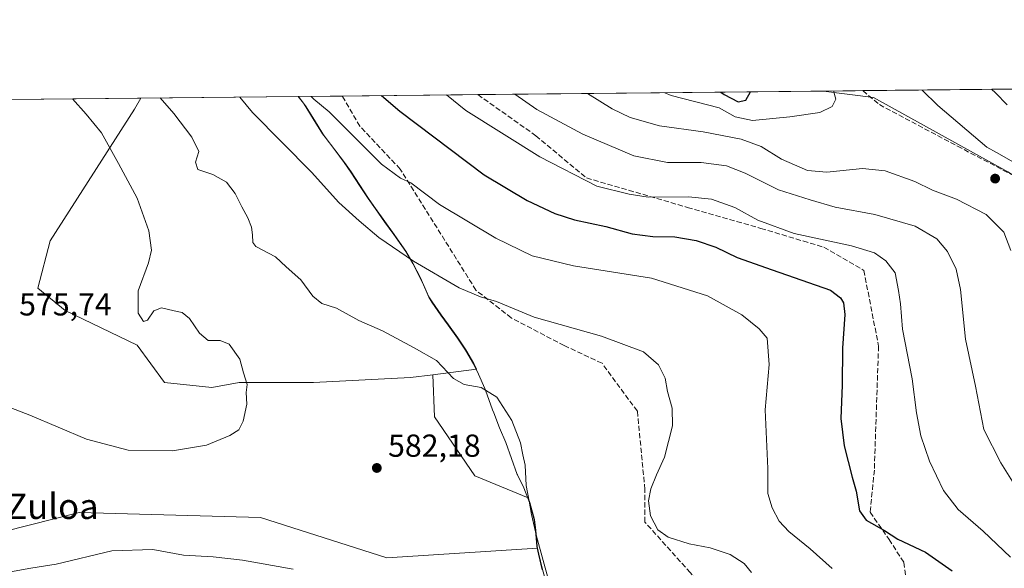
# Model space of a CAD drawing. Units: metres. Extents: x 569715 to 573153, y 4749602 to 4751955.
# Drawn here: x 570700 to 571009, y 4751782 to 4751955 of the extents above; entities that cross this region are included whole.
import ezdxf
from ezdxf.enums import TextEntityAlignment as Align

# ---------------------------------------------------------------- set-up
doc = ezdxf.new("R2010")
doc.units = ezdxf.units.M
doc.header["$MEASUREMENT"] = 0
doc.linetypes.add('DGN Style 3', pattern=[2.307223458686699, 1.648016756204785, -0.6592067024819142])
for name, color, linetype, lineweight in [('Arbolado forestal CxS', 92, 'Continuous', 0), ('Comarca CxS', 21, 'Continuous', 0), ('Comunidad Autónoma CxS', 142, 'Continuous', 0), ('Curva de nivel maestra', 30, 'Continuous', 30), ('Curva de nivel normal', 30, 'Continuous', 0), ('Municipio', 91, 'Continuous', 13), ('Municipio CxS', 4, 'Continuous', 0), ('Pastizal CxS', 92, 'Continuous', 0), ('Prado CxS', 92, 'Continuous', 0), ('Provincia CxS', 1, 'Continuous', 0), ('Punto de cota en terreno', 7, 'Continuous', 0), ('Rótulo de punto de cota en terreno', 7, 'Continuous', 0), ('Senda', 7, 'DGN Style 3', 0), ('Texto cartográfico', 7, 'Continuous', 0)]:
    doc.layers.add(name, color=color, linetype=linetype, lineweight=lineweight)
doc.styles.add('Style-Arial', font='txt')

# ---------------------------------------------------------------- blocks, each defined once
blk = doc.blocks.new('5PATER')
at = {"layer": 'Punto de cota en terreno', "linetype": 'Continuous', "lineweight": 0}
h = blk.add_hatch(color=51, dxfattribs=at)
edge = h.paths.add_edge_path()
edge.add_ellipse((0, 0), major_axis=(-0.1095731443231308, -0.1110710700762829), ratio=0.9994222409660322, start_angle=0, end_angle=360)

msp = doc.modelspace()

# ---------------------------------------------------------------- linework, layer by layer
at = {"layer": 'Arbolado forestal CxS', "color": 92, "linetype": 'Continuous', "lineweight": 0, "extrusion": (0.1512642138210553, 0.00157050966358024, 0.9884921199061198), "elevation": 94441.10308786623, "flags": 128}
msp.add_lwpolyline([(4745748.757499323, -613037.107231087), (4745748.757499322, -613160.7610115218)], dxfattribs=at)
at = {"layer": 'Arbolado forestal CxS', "color": 92, "linetype": 'Continuous', "lineweight": 0, "extrusion": (-0.2042953616267598, -0.002121152042600593, 0.9789069955474848), "elevation": -126107.4169831421, "flags": 128}
msp.add_lwpolyline([(-4745748.625814075, 607083.1380567465), (-4745748.625814075, 607133.8109743139)], dxfattribs=at)
at = {"layer": 'Arbolado forestal CxS', "color": 92, "linetype": 'Continuous', "lineweight": 0, "extrusion": (-0.2148261218168914, -0.002229969311199269, 0.9766497655874317), "elevation": -132636.6737485414, "flags": 128}
msp.add_lwpolyline([(-4745750.130094519, 605729.1308392829), (-4745750.130094519, 605743.1679475935)], dxfattribs=at)
at = {"layer": 'Arbolado forestal CxS', "color": 92, "linetype": 'Continuous', "lineweight": 0, "extrusion": (-0.2345038906531727, -0.002434936225231145, 0.9721121315743899), "elevation": -144845.4610401667, "flags": 128}
msp.add_lwpolyline([(-4745748.266373024, 602955.018773287), (-4745748.266373024, 602998.9888078289)], dxfattribs=at)
at = {"layer": 'Arbolado forestal CxS', "color": 92, "linetype": 'Continuous', "lineweight": 0, "extrusion": (-0.1242264421069063, -0.001289922657568425, 0.9922530560199837), "elevation": -76441.01378705406, "flags": 128}
msp.add_lwpolyline([(-4745748.087194054, 615423.8053365848), (-4745748.087194054, 615533.3791597415)], dxfattribs=at)
at = {"layer": 'Arbolado forestal CxS', "color": 92, "linetype": 'Continuous', "lineweight": 0, "extrusion": (0.1668196748335546, 0.001732235768887915, 0.9859859002276189), "elevation": 104089.6860641953, "flags": 128}
msp.add_lwpolyline([(4745747.937313434, -611466.53979999), (4745747.937313434, -611479.1401523273)], dxfattribs=at)
at = {"layer": 'Arbolado forestal CxS', "color": 92, "linetype": 'Continuous', "lineweight": 0}
for points in [[(571010.5431000004, 4751907.101100001, 615.5314000000071), (570968.2225000003, 4751930.4713, 618.420299999998), (570952.4645999996, 4751932.488399999, 620.8142999999982), (571311.0689000003, 4751936.2117, 561.9867999999988)], [(570737.6941000001, 4751930.2586, 583.5215000000027), (570735.7083000002, 4751926.7543, 582.6772999999957), (570709.1173, 4751885.3049, 575.7127999999939), (570705.2065000003, 4751870.445499999, 575.6129999999976), (570713.8092999998, 4751863.4069, 576.3337999999932), (570736.4889000002, 4751852.457699999, 577.980899999995), (570745.0916999998, 4751840.726500001, 578.4526000000042), (570759.9506999999, 4751839.1623, 579.226800000004), (570768.5532999998, 4751840.726100001, 579.6612000000023), (570792.0154999997, 4751840.7259, 581.1855000000069), (570822.5160999997, 4751842.2895, 583.7985999999946), (570829.5317000002, 4751843.1665, 584.3594000000012)], [(570787.2953000005, 4751930.773600001, 593.8742000000057), (570788.8718999998, 4751928.7027, 593.798299999995), (570789.6517000003, 4751927.5527, 593.7277000000031), (570792.2717000004, 4751923.2929, 593.2630999999965), (570794.9215000002, 4751919.053099999, 592.866399999999), (570795.6914999997, 4751917.972899999, 592.8401000000014), (570798.7314999999, 4751914.0031, 592.6373000000021), (570801.7613000004, 4751910.0229, 592.4744000000064), (570803.8013000004, 4751907.0329, 592.2403999999951), (570806.5411, 4751902.8529, 591.9015999999974), (570809.3108999999, 4751898.6929, 591.494399999996), (570811.5406999998, 4751895.4727, 591.1463999999978), (570814.4407000003, 4751891.392899999, 590.858699999997), (570817.3705000002, 4751887.3433, 590.6101000000053), (570821.0904999999, 4751882.063100001, 590.216499999995), (570823.2802999998, 4751878.263300001, 589.7565000000031), (570825.7701000003, 4751873.4531, 589.0369000000064), (570826.3201000001, 4751872.2531, 588.8166000000056), (570828.3399, 4751867.6831, 588.1941999999982), (570829.2901, 4751866.1031, 588.0035999999964), (570832.1797000002, 4751862.013300001, 587.4628999999986), (570834.4694999997, 4751858.8533, 587.0706000000064), (570837.3894999997, 4751854.793299999, 586.5142000000051), (570839.9093000004, 4751850.983300001, 586.111699999994), (570842.4593000002, 4751846.683300001, 585.6067999999941), (570843.3381000003, 4751844.892100001, 585.4985000000015), (570829.5317000002, 4751843.1665, 584.3594000000012)], [(570787.2953000005, 4751930.773600001, 593.8742000000057), (570788.8718999998, 4751928.7027, 593.798299999995), (570789.6517000003, 4751927.5527, 593.7277000000031), (570792.2717000004, 4751923.2929, 593.2630999999965), (570794.9215000002, 4751919.053099999, 592.866399999999), (570795.6914999997, 4751917.972899999, 592.8401000000014), (570798.7314999999, 4751914.0031, 592.6373000000021), (570801.7613000004, 4751910.0229, 592.4744000000064), (570803.8013000004, 4751907.0329, 592.2403999999951), (570806.5411, 4751902.8529, 591.9015999999974), (570809.3108999999, 4751898.6929, 591.494399999996), (570811.5406999998, 4751895.4727, 591.1463999999978), (570814.4407000003, 4751891.392899999, 590.858699999997), (570817.3705000002, 4751887.3433, 590.6101000000053), (570821.0904999999, 4751882.063100001, 590.216499999995), (570823.2802999998, 4751878.263300001, 589.7565000000031), (570825.7701000003, 4751873.4531, 589.0369000000064), (570826.3201000001, 4751872.2531, 588.8166000000056), (570828.3399, 4751867.6831, 588.1941999999982), (570829.2901, 4751866.1031, 588.0035999999964), (570832.1797000002, 4751862.013300001, 587.4628999999986), (570834.4694999997, 4751858.8533, 587.0706000000064), (570837.3894999997, 4751854.793299999, 586.5142000000051), (570839.9093000004, 4751850.983300001, 586.111699999994), (570842.4593000002, 4751846.683300001, 585.6067999999941), (570843.3381000003, 4751844.892100001, 585.4985000000015), (570829.5317000002, 4751843.1665, 584.3594000000012)], [(570864.0277000006, 4751781.853700001, 584.6552999999985), (570862.8679000001, 4751786.7139, 584.7357000000047), (570862.5069000004, 4751788.578700001, 584.7467999999935), (570862.3879000006, 4751789.1939, 584.7497000000003), (570861.9681000002, 4751794.193700001, 584.8089999999938), (570861.5280999999, 4751797.613700001, 584.8214000000007), (570860.0482999999, 4751802.9735, 584.7684000000008), (570859.5135000005, 4751804.4099, 584.7433000000019), (570842.7370999996, 4751811.3181, 583.311799999996), (570830.1069, 4751829.931700001, 583.3162000000011), (570829.5317000002, 4751843.1665, 584.3594000000012), (570843.3381000003, 4751844.892100001, 585.4985000000015), (570842.4593000002, 4751846.683300001, 585.6067999999941), (570839.9093000004, 4751850.983300001, 586.111699999994), (570837.3894999997, 4751854.793299999, 586.5142000000051), (570834.4694999997, 4751858.8533, 587.0706000000064), (570832.1797000002, 4751862.013300001, 587.4628999999986), (570829.2901, 4751866.1031, 588.0035999999964), (570828.3399, 4751867.6831, 588.1941999999982), (570826.3201000001, 4751872.2531, 588.8166000000056), (570825.7701000003, 4751873.4531, 589.0369000000064), (570823.2802999998, 4751878.263300001, 589.7565000000031), (570821.0904999999, 4751882.063100001, 590.216499999995), (570817.3705000002, 4751887.3433, 590.6101000000053), (570814.4407000003, 4751891.392899999, 590.858699999997), (570811.5406999998, 4751895.4727, 591.1463999999978), (570809.3108999999, 4751898.6929, 591.494399999996), (570806.5411, 4751902.8529, 591.9015999999974), (570803.8013000004, 4751907.0329, 592.2403999999951), (570801.7613000004, 4751910.0229, 592.4744000000064), (570798.7314999999, 4751914.0031, 592.6373000000021), (570795.6914999997, 4751917.972899999, 592.8401000000014), (570794.9215000002, 4751919.053099999, 592.866399999999), (570792.2717000004, 4751923.2929, 593.2630999999965), (570789.6517000003, 4751927.5527, 593.7277000000031), (570788.8718999998, 4751928.7027, 593.798299999995), (570787.2954000002, 4751930.773499999, 593.8742000000057), (570952.4645999996, 4751932.488399999, 620.8142999999982), (570968.2225000003, 4751930.4713, 618.420299999998), (571010.5431000004, 4751907.101100001, 615.5314000000071)], [(570871.9965000004, 4751731.9155, 580.5225999999967), (570871.9965000004, 4751730.884299999, 580.7152999999962), (570872.0565, 4751729.874500001, 580.9190999999992), (570872.5263, 4751724.894300001, 581.9937000000064), (570875.9735000003, 4751720.245100001, 583.5623999999953), (570882.3585000001, 4751716.643300001, 585.2792000000045), (570946.8693000004, 4751711.668099999, 597.5773000000045), (571015.1001000004, 4751705.3201, 610.9964000000036), (571103.9593000002, 4751686.2761, 625.6521000000066), (571150.6838999996, 4751688.611500001, 626.9658000000054), (571169.0169000002, 4751697.383099999, 625.6168999999937), (571175.3642999995, 4751719.599500001, 624.107600000003), (571146.8037, 4751781.4893, 619.4177000000054), (571107.1349, 4751819.575099999, 623.0448999999935), (571069.0522999996, 4751827.510700001, 629.0325000000012), (571048.9801000003, 4751841.676700001, 625.0728999999993), (571051.1458999999, 4751872.897100001, 623.7808999999979), (571043.2962999997, 4751886.098099999, 618.9106000000029), (571010.5431000004, 4751907.101100001, 615.5314000000071), (570968.2225000003, 4751930.4713, 618.420299999998), (570952.4638, 4751932.488500001, 620.814400000003)], [(570871.9965000004, 4751731.9155, 580.5225999999967), (570871.9965000004, 4751730.884299999, 580.7152999999962), (570872.0565, 4751729.874500001, 580.9190999999992), (570872.5263, 4751724.894300001, 581.9937000000064), (570875.9735000003, 4751720.245100001, 583.5623999999953), (570882.3585000001, 4751716.643300001, 585.2792000000045), (570946.8693000004, 4751711.668099999, 597.5773000000045), (571015.1001000004, 4751705.3201, 610.9964000000036), (571103.9593000002, 4751686.2761, 625.6521000000066), (571150.6838999996, 4751688.611500001, 626.9658000000054), (571169.0169000002, 4751697.383099999, 625.6168999999937), (571175.3642999995, 4751719.599500001, 624.107600000003), (571146.8037, 4751781.4893, 619.4177000000054), (571107.1349, 4751819.575099999, 623.0448999999935), (571069.0522999996, 4751827.510700001, 629.0325000000012), (571048.9801000003, 4751841.676700001, 625.0728999999993), (571051.1458999999, 4751872.897100001, 623.7808999999979), (571043.2962999997, 4751886.098099999, 618.9106000000029), (571010.5431000004, 4751907.101100001, 615.5314000000071), (570968.2225000003, 4751930.4713, 618.420299999998), (570952.4638, 4751932.488500001, 620.814400000003)], [(570829.5317000002, 4751843.1665, 584.3594000000012), (570830.1069, 4751829.931700001, 583.3162000000011), (570842.7370999996, 4751811.3181, 583.311799999996), (570859.5135000005, 4751804.4099, 584.7433000000019), (570860.0482999999, 4751802.9735, 584.7684000000008), (570861.5280999999, 4751797.613700001, 584.8214000000007), (570861.9681000002, 4751794.193700001, 584.8089999999938), (570862.3879000006, 4751789.1939, 584.7497000000003), (570862.5069000004, 4751788.578700001, 584.7467999999935)], [(570862.5069000004, 4751788.578700001, 584.7467999999935), (570862.8679000001, 4751786.7139, 584.7357000000047), (570864.0277000006, 4751781.853700001, 584.6552999999985), (570865.4676999999, 4751777.053900001, 584.5479999999952), (570866.1974999999, 4751768.394099999, 583.4787000000069), (570866.6272999998, 4751767.053900001, 583.2341000000015), (570867.9175000004, 4751762.484300001, 582.2899000000034), (570869.1771, 4751757.144099999, 580.8668999999937), (570869.7670999998, 4751754.0441, 580.3896999999997), (570870.5569000002, 4751749.1043, 579.9970999999932), (570871.2770999996, 4751744.7443, 579.8022000000057), (570871.9067000002, 4751739.784299999, 579.7511999999988), (570871.9967, 4751735.884299999, 579.9838000000018), (570871.9965000004, 4751731.9155, 580.5225999999967)]]:
    msp.add_polyline3d(points, dxfattribs=at)
msp.add_polyline3d([(570829.5317000002, 4751843.1665, 584.3594000000012), (570822.5160999997, 4751842.2895, 583.7985999999946), (570792.0154999997, 4751840.7259, 581.1855000000069), (570768.5532999998, 4751840.726100001, 579.6612000000023), (570759.9506999999, 4751839.1623, 579.226800000004), (570745.0916999998, 4751840.726500001, 578.4526000000042), (570736.4889000002, 4751852.457699999, 577.980899999995), (570713.8092999998, 4751863.4069, 576.3337999999932), (570705.2065000003, 4751870.445499999, 575.6129999999976), (570709.1173, 4751885.3049, 575.7127999999939), (570735.7083000002, 4751926.7543, 582.6772999999957), (570737.6941000001, 4751930.258500001, 583.5215000000027), (570787.2954000002, 4751930.773499999, 593.8742000000057), (570788.8718999998, 4751928.7027, 593.798299999995), (570789.6517000003, 4751927.5527, 593.7277000000031), (570792.2717000004, 4751923.2929, 593.2630999999965), (570794.9215000002, 4751919.053099999, 592.866399999999), (570795.6914999997, 4751917.972899999, 592.8401000000014), (570798.7314999999, 4751914.0031, 592.6373000000021), (570801.7613000004, 4751910.0229, 592.4744000000064), (570803.8013000004, 4751907.0329, 592.2403999999951), (570806.5411, 4751902.8529, 591.9015999999974), (570809.3108999999, 4751898.6929, 591.494399999996), (570811.5406999998, 4751895.4727, 591.1463999999978), (570814.4407000003, 4751891.392899999, 590.858699999997), (570817.3705000002, 4751887.3433, 590.6101000000053), (570821.0904999999, 4751882.063100001, 590.216499999995), (570823.2802999998, 4751878.263300001, 589.7565000000031), (570825.7701000003, 4751873.4531, 589.0369000000064), (570826.3201000001, 4751872.2531, 588.8166000000056), (570828.3399, 4751867.6831, 588.1941999999982), (570829.2901, 4751866.1031, 588.0035999999964), (570832.1797000002, 4751862.013300001, 587.4628999999986), (570834.4694999997, 4751858.8533, 587.0706000000064), (570837.3894999997, 4751854.793299999, 586.5142000000051), (570839.9093000004, 4751850.983300001, 586.111699999994), (570842.4593000002, 4751846.683300001, 585.6067999999941), (570843.3381000003, 4751844.892100001, 585.4985000000015)], close=True, dxfattribs=at)
at = {"layer": 'Comarca CxS', "color": 21, "linetype": 'Continuous', "lineweight": 0, "flags": 128}
msp.add_lwpolyline([(571280.2529579808, 4749622.207509572), (569738.5400005319, 4749606.209982463), (569715.0000005309, 4751919.639982438), (570787.182225644, 4751930.772290826), (571694.9553004103, 4751940.197563489), (572994.0894757649, 4751953.686320384), (573115.8000005564, 4751954.949982438), (573116.8806000003, 4751853.613200001), (573140.4700005561, 4749641.509982461), (572416.6268755737, 4749633.999051223)], close=True, dxfattribs=at)
at = {"layer": 'Comunidad Autónoma CxS', "color": 142, "linetype": 'Continuous', "lineweight": 0, "flags": 128}
msp.add_lwpolyline([(571280.2529579808, 4749622.207509572), (569738.5400005319, 4749606.209982463), (569715.0000005309, 4751919.639982438), (570787.182225644, 4751930.772290826), (571694.9553004103, 4751940.197563489), (572994.0894757649, 4751953.686320384), (573115.8000005564, 4751954.949982438), (573116.8806000003, 4751853.613200001), (573140.4700005561, 4749641.509982461), (572416.6268755737, 4749633.999051223)], close=True, dxfattribs=at)
at = {"layer": 'Curva de nivel maestra', "color": 30, "linetype": 'Continuous', "lineweight": 30, "flags": 128}
for points, elevation in [([(570813.4051000001, 4751931.044600001), (570819.1299999999, 4751926.1801), (570845.6500000004, 4751906.090100001), (570859.2800000003, 4751898.030099999), (570867.9500000002, 4751893.9301), (570874.1699999999, 4751891.970100001), (570884.0199999996, 4751889.9001), (570892.3099999996, 4751887.5101), (570898.8300000001, 4751886.6801), (570905.7199999997, 4751886.610099999), (570912.4600000001, 4751885.460100001), (570918.5999999996, 4751883.360099999), (570925.3300000001, 4751880.120100001), (570936.3600000005, 4751876.1601), (570954.6699999999, 4751869.800100001), (570957.7999999998, 4751867.440099999), (570958.79, 4751865.780099999), (570959.2199999997, 4751862.100099999), (570958.4600000001, 4751851.600099999), (570958.4000000004, 4751839.950099999), (570957.9400000004, 4751829.4001), (570959.0300000003, 4751820.800100001), (570961.4800000004, 4751810.9301), (570962.7599999999, 4751806.530099999), (570963.8700000001, 4751800.340100001), (570965.9400000004, 4751797.420100001), (570971.6500000004, 4751794.130100001), (570975.9400000004, 4751791.4101), (570984.5599999996, 4751787.3101), (570992.9600000001, 4751781.420100001)], 600), ([(570920.2269000001, 4751932.153700001), (570921.2599999999, 4751931.380100001), (570925.5999999996, 4751929.120100001), (570928.0300000003, 4751929.5701), (570929.5586999999, 4751932.250600001)], 625)]:
    msp.add_lwpolyline(points, dxfattribs=dict(at, elevation=elevation))
at = {"layer": 'Curva de nivel normal', "color": 30, "linetype": 'Continuous', "lineweight": 0, "flags": 128}
for points, elevation in [([(571010.2599999999, 4751928.17), (571006.6600000003, 4751931.880000001), (571005.3603999997, 4751933.037599999)], 610), ([(570716.1267999997, 4751930.034499999), (570720.4100000003, 4751925.16), (570725.2199999997, 4751919.310000001), (570730.5700000003, 4751909.66), (570736.4800000004, 4751898.74), (570740.1500000004, 4751888.49), (570741.04, 4751882.449999999), (570740.0599999996, 4751878.41), (570736.8399999999, 4751869.600000001), (570736.8099999996, 4751862.529999999), (570738.4600000001, 4751859.9), (570739.7800000003, 4751860.380000001), (570741.79, 4751863.26), (570744.1799999997, 4751864.300000001), (570748.1600000003, 4751863.33), (570750.6500000004, 4751862.82), (570752.9199999999, 4751860.9), (570756.1299999999, 4751856.230000001), (570758.8600000005, 4751853.960000001), (570762.6299999999, 4751853.99), (570765.4699999997, 4751852.83), (570768.7800000003, 4751848.09), (570769.9299999997, 4751843.76), (570771.0700000003, 4751840.100000001), (570770.8200000003, 4751837.560000001), (570770.9800000004, 4751833.939999999), (570769.8799999999, 4751828.560000001), (570768.5199999996, 4751825.890000001), (570765.6600000003, 4751824.060000001), (570758.3300000001, 4751821.039999999), (570747.6600000003, 4751819.26), (570733.6399999997, 4751819.470000001), (570720.5599999996, 4751822.880000001), (570702.7100000001, 4751830.480000001), (570691.9800000004, 4751834.52)], 580), ([(570743.7077000003, 4751930.320900001), (570748.0199999996, 4751925.439999999), (570753.6799999997, 4751917.970000001), (570755.8899999997, 4751913.430000001), (570754.8200000003, 4751910.060000001), (570755.5599999996, 4751907.789999999), (570760.3399999999, 4751906.24), (570764.5899999999, 4751903.800000001), (570767.3099999996, 4751900.289999999), (570769.4000000004, 4751896.039999999), (570771.3700000001, 4751892.619999999), (570772.5199999996, 4751889.59), (570772.79, 4751887.26), (570772.9100000003, 4751884.82), (570773.8099999996, 4751883.529999999), (570779.9800000004, 4751880.350000001), (570783.3799999999, 4751877.199999999), (570788.04, 4751873.07), (570791.7699999996, 4751867.880000001), (570794.5899999999, 4751865.57), (570799.2199999997, 4751864.15), (570806.2300000004, 4751860.210000001), (570813.6699999999, 4751856.970000001), (570823.6600000003, 4751851.66), (570830.6500000004, 4751847.710000001), (570836, 4751842.039999999), (570839.4199999999, 4751840.07), (570844.7400000002, 4751839.189999999), (570849.7199999997, 4751836.119999999), (570854.3700000001, 4751828.779999999), (570857.1699999999, 4751821.789999999), (570857.9199999999, 4751817.949999999), (570858.6500000004, 4751814.77), (570858.8899999997, 4751808.350000001), (570859.9000000004, 4751803.430000001), (570860.5499999998, 4751799.220000001), (570862.1600000003, 4751792.350000001), (570866.0599999996, 4751778.180000001)], 585.0000000000001), ([(570768.8038999997, 4751930.581499999), (570772.8099999996, 4751925.699999999), (570791.3200000003, 4751906.939999999), (570799.9400000004, 4751897.4), (570806.3300000001, 4751891.66), (570812.5499999998, 4751886.359999999), (570823.5099999999, 4751878.949999999), (570837.8399999999, 4751870.58), (570844.54, 4751867.67), (570849.5999999996, 4751866.199999999), (570861.4800000004, 4751861.289999999), (570882.5999999996, 4751855.33), (570895.8700000001, 4751850.369999999), (570900.5199999996, 4751846.32), (570902.6500000004, 4751842.119999999), (570903.4199999999, 4751837.890000001), (570904.8600000005, 4751832.67), (570904.9400000004, 4751827.119999999), (570902.5, 4751817.25), (570899.9699999997, 4751811.65), (570898.1200000001, 4751807.279999999), (570897.4000000004, 4751803.480000001), (570898.0099999999, 4751798.75), (570900.3099999996, 4751794.33), (570903.5700000003, 4751792.01), (570910.2199999997, 4751789.949999999), (570916.7800000003, 4751788.66), (570923.1699999999, 4751786.619999999), (570927.5199999996, 4751783.810000001), (570929.8200000003, 4751780.949999999)], 590), ([(570791.2273000004, 4751930.814300001), (570792.1200000001, 4751929.960000001), (570796.9600000001, 4751925.949999999), (570813.3399999999, 4751909.439999999), (570819.4000000004, 4751905.02), (570822.6500000004, 4751903.560000001), (570831.6900000004, 4751896.800000001), (570849.3300000001, 4751886.220000001), (570860.7599999999, 4751880.609999999), (570873.8300000001, 4751877.42), (570898.3200000003, 4751873.59), (570916.0199999996, 4751868), (570926.75, 4751862.029999999), (570932.2000000002, 4751857.689999999), (570934.7300000004, 4751854.74), (570935.4000000004, 4751846.430000001), (570934.0999999996, 4751832.16), (570935.0099999999, 4751813.710000001), (570935, 4751805.800000001), (570936.3099999996, 4751801.27), (570938.5499999998, 4751797.09), (570941.6299999999, 4751793.850000001), (570948.3499999996, 4751788.42), (570955.25, 4751782.180000001)], 595), ([(570833.8748000005, 4751931.257099999), (570839.8799999999, 4751926.4), (570863.2300000004, 4751911.83), (570881.2100000001, 4751902.57), (570891.3799999999, 4751900.02), (570897.2699999996, 4751899.109999999), (570910.04, 4751899.189999999), (570917.2800000003, 4751898.449999999), (570924.5999999996, 4751895.779999999), (570931.8799999999, 4751891.800000001), (570943.2599999999, 4751887.680000001), (570961.3300000001, 4751883.76), (570968.5300000003, 4751881.52), (570972.0800000001, 4751879.050000001), (570975.04, 4751875.220000001), (570976.0499999998, 4751869.699999999), (570976.7199999997, 4751865.529999999), (570977.3700000001, 4751857.51), (570980.4299999997, 4751841.9), (570981.7300000004, 4751831.210000001), (570983.1600000003, 4751823.980000001), (570985.8300000001, 4751815.980000001), (570990.2300000004, 4751806.710000001), (570994.9199999999, 4751800.74), (571002.79, 4751793.939999999), (571011.3200000003, 4751785.810000001)], 605), ([(570855.3990000002, 4751931.480599999), (570862.25, 4751926.630000001), (570876.7999999998, 4751918.890000001), (570892.7699999996, 4751912.060000001), (570903.4500000002, 4751910), (570913.9600000001, 4751909.960000001), (570921.9199999999, 4751908.949999999), (570927.7999999998, 4751906.619999999), (570938.3300000001, 4751901.430000001), (570948.2800000003, 4751898.24), (570956.1399999997, 4751895.970000001), (570968.6500000004, 4751893.630000001), (570981.3099999996, 4751889.949999999), (570988.1900000004, 4751885.930000001), (570991.5199999996, 4751881.960000001), (570994.25, 4751876.390000001), (570995.5599999996, 4751870.029999999), (570997.2199999997, 4751854.369999999), (571000.3600000005, 4751839.619999999), (571002.9800000004, 4751825.9), (571008.29, 4751815.439999999), (571015.0800000001, 4751804.560000001)], 610), ([(570878.1980999997, 4751931.717300001), (570885.9500000002, 4751926.880000001), (570891.7000000002, 4751924.16), (570900.9299999997, 4751921.59), (570914.6600000003, 4751919.689999999), (570926.5599999996, 4751917.300000001), (570932.8600000005, 4751914.99), (570939.2999999998, 4751911.09), (570947.4400000004, 4751907.480000001), (570953.5499999998, 4751906.970000001), (570964.7699999996, 4751908.119999999), (570971.9500000002, 4751907.369999999), (570981.1900000004, 4751904.029999999), (570986.8499999996, 4751901.32), (570994.3399999999, 4751898.480000001), (571003.7199999997, 4751893.65), (571009.2599999999, 4751888.100000001), (571011.5, 4751882.27)], 615), ([(570902.5784999998, 4751931.9704), (570904.5700000003, 4751931.039999999), (570919.6500000004, 4751927.230000001), (570924.6799999997, 4751924.42), (570930.1699999999, 4751923.26), (570941.9500000002, 4751924.42), (570951.3799999999, 4751925.730000001), (570955.2400000002, 4751927.600000001), (570956.4100000003, 4751929.960000001), (570955.6903999997, 4751932.522)], 620), ([(571012.2800000003, 4751910.100000001), (571006.9199999999, 4751913.180000001), (571003.9400000004, 4751914.779999999), (570988.5300000003, 4751927.939999999), (570983.5133999996, 4751932.810799999)], 615), ([(570694.3399999999, 4751780.680000001), (570703, 4751782.27), (570711, 4751783.52), (570728.5099999999, 4751787.800000001), (570741.3899999997, 4751788.230000001), (570751.1200000001, 4751786.41), (570760.4400000004, 4751785.880000001), (570769.6399999997, 4751784.779999999), (570785.5499999998, 4751781.960000001)], 580)]:
    msp.add_lwpolyline(points, dxfattribs=dict(at, elevation=elevation))
at = {"layer": 'Municipio', "color": 91, "linetype": 'Continuous', "lineweight": 13, "flags": 128}
msp.add_lwpolyline([(570863.9510000006, 4751781.805000002), (570862.7909999985, 4751786.665999998), (570862.3129999997, 4751789.147999999), (570861.8949999993, 4751794.140000002), (570861.4499999986, 4751797.561000003), (570859.9740000005, 4751802.928), (570858.2229999994, 4751807.620999998), (570856.1879999993, 4751811.639000002), (570856.1149999992, 4751811.781000001), (570852.4839999982, 4751821.897999999), (570850.5689999987, 4751826.517000002), (570848.7349999986, 4751831.169000001), (570848.3469999996, 4751832.151), (570846.6679999996, 4751836.863000001), (570845.9249999991, 4751838.812000001), (570843.9649999987, 4751843.415), (570842.3789999991, 4751846.637999999), (570839.8289999987, 4751850.938), (570837.3109999995, 4751854.745), (570834.3969999996, 4751858.807000001), (570832.0999999982, 4751861.965000002), (570829.2169999985, 4751866.054999998), (570828.2599999983, 4751867.633), (570826.2419999996, 4751872.207000001), (570825.6939999996, 4751873.404999999), (570823.2079999992, 4751878.220000003), (570821.0169999999, 4751882.015000002), (570817.2969999984, 4751887.299000001), (570814.3609999986, 4751891.346), (570811.4689999988, 4751895.425000003), (570809.2349999985, 4751898.642000004), (570806.4660000001, 4751902.804999999), (570803.7289999983, 4751906.990000002), (570801.6819999994, 4751909.975000001), (570798.6589999989, 4751913.959000002), (570795.6149999995, 4751917.926000004), (570794.8490000002, 4751919.006), (570792.1919999989, 4751923.241999999), (570789.5789999998, 4751927.506000001), (570788.7919999993, 4751928.658000002), (570787.1822256431, 4751930.772290827)], dxfattribs=at)
msp.add_lwpolyline([(570863.9510000006, 4751781.805000002), (570862.7909999985, 4751786.665999998), (570862.3129999997, 4751789.147999999), (570861.8949999993, 4751794.140000002), (570861.4499999986, 4751797.561000003), (570859.9740000005, 4751802.928), (570858.2229999994, 4751807.620999998), (570856.1879999993, 4751811.639000002), (570856.1149999992, 4751811.781000001), (570852.4839999982, 4751821.897999999), (570850.5689999987, 4751826.517000002), (570848.7349999986, 4751831.169000001), (570848.3469999996, 4751832.151), (570846.6679999996, 4751836.863000001), (570845.9249999991, 4751838.812000001), (570843.9649999987, 4751843.415), (570842.3789999991, 4751846.637999999), (570839.8289999987, 4751850.938), (570837.3109999995, 4751854.745), (570834.3969999996, 4751858.807000001), (570832.0999999982, 4751861.965000002), (570829.2169999985, 4751866.054999998), (570828.2599999983, 4751867.633), (570826.2419999996, 4751872.207000001), (570825.6939999996, 4751873.404999999), (570823.2079999992, 4751878.220000003), (570821.0169999999, 4751882.015000002), (570817.2969999984, 4751887.299000001), (570814.3609999986, 4751891.346), (570811.4689999988, 4751895.425000003), (570809.2349999985, 4751898.642000004), (570806.4660000001, 4751902.804999999), (570803.7289999983, 4751906.990000002), (570801.6819999994, 4751909.975000001), (570798.6589999989, 4751913.959000002), (570795.6149999995, 4751917.926000004), (570794.8490000002, 4751919.006), (570792.1919999989, 4751923.241999999), (570789.5789999998, 4751927.506000001), (570788.7919999993, 4751928.658000002), (570787.1822256431, 4751930.772290827)], dxfattribs=at)
at = {"layer": 'Municipio CxS', "color": 4, "linetype": 'Continuous', "lineweight": 0, "flags": 128}
for points in [[(570863.9510000015, 4751781.805000001), (570862.7909999992, 4751786.665999998), (570862.3130000005, 4751789.147999999), (570861.8950000001, 4751794.140000001), (570861.4499999993, 4751797.561000002), (570859.9740000013, 4751802.927999999), (570858.2230000002, 4751807.620999999), (570856.1880000001, 4751811.639000001), (570856.115, 4751811.780999999), (570852.4839999991, 4751821.897999999), (570850.5689999998, 4751826.517000001), (570848.7349999994, 4751831.169000001), (570848.3470000003, 4751832.151000001), (570846.6680000004, 4751836.863), (570845.9249999998, 4751838.812000001), (570843.9649999996, 4751843.414999999), (570842.3790000001, 4751846.638), (570839.8289999996, 4751850.937999999), (570837.3110000005, 4751854.744999999), (570834.3970000006, 4751858.807), (570832.0999999992, 4751861.965000001), (570829.2169999994, 4751866.054999999), (570828.2599999991, 4751867.632999999), (570826.2420000006, 4751872.207000001), (570825.6940000004, 4751873.404999998), (570823.208, 4751878.220000002), (570821.0170000007, 4751882.015000001), (570817.2969999993, 4751887.299000001), (570814.3609999995, 4751891.346000001), (570811.4689999997, 4751895.425000002), (570809.2349999994, 4751898.642000002), (570806.466000001, 4751902.805000001), (570803.7289999991, 4751906.99), (570801.6820000003, 4751909.975000001), (570798.6589999998, 4751913.959000001), (570795.6150000005, 4751917.926000002), (570794.849000001, 4751919.005999999), (570792.1919999997, 4751923.242000001), (570789.5790000005, 4751927.506), (570788.792, 4751928.658000001), (570787.182225644, 4751930.772290826), (571694.9553004103, 4751940.197563489)], [(569715.0000005309, 4751919.639982438), (570787.182225644, 4751930.772290826), (570788.792, 4751928.658000001), (570789.5790000005, 4751927.506), (570792.1919999997, 4751923.242000001), (570794.849000001, 4751919.005999999), (570795.6150000005, 4751917.926000002), (570798.6589999998, 4751913.959000001), (570801.6820000003, 4751909.975000001), (570803.7289999991, 4751906.99), (570806.466000001, 4751902.805000001), (570809.2349999994, 4751898.642000002), (570811.4689999997, 4751895.425000002), (570814.3609999995, 4751891.346000001), (570817.2969999993, 4751887.299000001), (570821.0170000007, 4751882.015000001), (570823.208, 4751878.220000002), (570825.6940000004, 4751873.404999998), (570826.2420000006, 4751872.207000001), (570828.2599999991, 4751867.632999999), (570829.2169999994, 4751866.054999999), (570832.0999999992, 4751861.965000001), (570834.3970000006, 4751858.807), (570837.3110000005, 4751854.744999999), (570839.8289999996, 4751850.937999999), (570842.3790000001, 4751846.638), (570843.9649999996, 4751843.414999999), (570845.9249999998, 4751838.812000001), (570846.6680000004, 4751836.863), (570848.3470000003, 4751832.151000001), (570848.7349999994, 4751831.169000001), (570850.5689999998, 4751826.517000001), (570852.4839999991, 4751821.897999999), (570856.115, 4751811.780999999), (570856.1880000001, 4751811.639000001), (570858.2230000002, 4751807.620999999), (570859.9740000013, 4751802.927999999), (570861.4499999993, 4751797.561000002), (570861.8950000001, 4751794.140000001), (570862.3130000005, 4751789.147999999), (570862.7909999992, 4751786.665999998), (570863.9510000015, 4751781.805000001)]]:
    msp.add_lwpolyline(points, dxfattribs=at)
at = {"layer": 'Pastizal CxS', "color": 92, "linetype": 'Continuous', "lineweight": 0}
for points in [[(570686.7147000004, 4751791.843900001, 582.3699000000051), (570718.2352999998, 4751799.8453, 583.5363000000071), (570775.3569, 4751798.2577, 583.8408000000054), (570815.0245000003, 4751785.5623, 582.4253999999928), (570862.5069000004, 4751788.578700001, 584.7467999999935), (570862.8679000001, 4751786.7139, 584.7357000000047), (570864.0277000006, 4751781.853700001, 584.6552999999985), (570865.4676999999, 4751777.053900001, 584.5479999999952), (570866.1974999999, 4751768.394099999, 583.4787000000069), (570866.6272999998, 4751767.053900001, 583.2341000000015), (570867.9175000004, 4751762.484300001, 582.2899000000034), (570869.1771, 4751757.144099999, 580.8668999999937), (570869.7670999998, 4751754.0441, 580.3896999999997), (570870.5569000002, 4751749.1043, 579.9970999999932), (570871.2770999996, 4751744.7443, 579.8022000000057), (570871.9067000002, 4751739.784299999, 579.7511999999988), (570871.9967, 4751735.884299999, 579.9838000000018), (570871.9965000004, 4751731.9155, 580.5225999999967), (570842.7352999998, 4751727.5579, 576.5663999999961), (570802.8494999995, 4751725.564099999, 573.0350000000036), (570754.3217000002, 4751716.257900001, 569.9839000000065), (570703.1349, 4751709.611099999, 567.3035999999993), (570666.5723000001, 4751686.344699999, 565.6052999999956)], [(570686.7147000004, 4751791.843900001, 582.3699000000051), (570718.2352999998, 4751799.8453, 583.5363000000071), (570775.3569, 4751798.2577, 583.8408000000054), (570815.0245000003, 4751785.5623, 582.4253999999928), (570862.5069000004, 4751788.578700001, 584.7467999999935)], [(570862.5069000004, 4751788.578700001, 584.7467999999935), (570862.8679000001, 4751786.7139, 584.7357000000047), (570864.0277000006, 4751781.853700001, 584.6552999999985), (570865.4676999999, 4751777.053900001, 584.5479999999952), (570866.1974999999, 4751768.394099999, 583.4787000000069), (570866.6272999998, 4751767.053900001, 583.2341000000015), (570867.9175000004, 4751762.484300001, 582.2899000000034), (570869.1771, 4751757.144099999, 580.8668999999937), (570869.7670999998, 4751754.0441, 580.3896999999997), (570870.5569000002, 4751749.1043, 579.9970999999932), (570871.2770999996, 4751744.7443, 579.8022000000057), (570871.9067000002, 4751739.784299999, 579.7511999999988), (570871.9967, 4751735.884299999, 579.9838000000018), (570871.9965000004, 4751731.9155, 580.5225999999967)]]:
    msp.add_polyline3d(points, dxfattribs=at)
at = {"layer": 'Prado CxS', "color": 92, "linetype": 'Continuous', "lineweight": 0, "extrusion": (-0.08874657612204712, -0.0009214460282756508, 0.9960538118815825), "elevation": -54448.44475475375, "flags": 128}
msp.add_lwpolyline([(-4745748.55166695, 617504.8177006843), (-4745748.55166695, 617648.0290278458)], dxfattribs=at)
at = {"layer": 'Prado CxS', "color": 92, "linetype": 'Continuous', "lineweight": 0}
for points in [[(570595.0554999998, 4751928.7775, 570.8111999999965), (570737.6941000001, 4751930.258500001, 583.5215000000027), (570735.7083000002, 4751926.7543, 582.6772999999957), (570709.1173, 4751885.3049, 575.7127999999939), (570705.2065000003, 4751870.445499999, 575.6129999999976), (570713.8092999998, 4751863.4069, 576.3337999999932), (570736.4889000002, 4751852.457699999, 577.980899999995), (570745.0916999998, 4751840.726500001, 578.4526000000042), (570759.9506999999, 4751839.1623, 579.226800000004), (570768.5532999998, 4751840.726100001, 579.6612000000023), (570792.0154999997, 4751840.7259, 581.1855000000069), (570822.5160999997, 4751842.2895, 583.7985999999946), (570829.5317000002, 4751843.1665, 584.3594000000012), (570830.1069, 4751829.931700001, 583.3162000000011), (570842.7370999996, 4751811.3181, 583.311799999996), (570859.5135000005, 4751804.4099, 584.7433000000019), (570860.0482999999, 4751802.9735, 584.7684000000008), (570861.5280999999, 4751797.613700001, 584.8214000000007), (570861.9681000002, 4751794.193700001, 584.8089999999938), (570862.3879000006, 4751789.1939, 584.7497000000003), (570862.5069000004, 4751788.578700001, 584.7467999999935), (570815.0245000003, 4751785.5623, 582.4253999999928), (570775.3569, 4751798.2577, 583.8408000000054), (570718.2352999998, 4751799.8453, 583.5363000000071), (570686.7147000004, 4751791.843900001, 582.3699000000051)], [(570737.6941000001, 4751930.2586, 583.5215000000027), (570735.7083000002, 4751926.7543, 582.6772999999957), (570709.1173, 4751885.3049, 575.7127999999939), (570705.2065000003, 4751870.445499999, 575.6129999999976), (570713.8092999998, 4751863.4069, 576.3337999999932), (570736.4889000002, 4751852.457699999, 577.980899999995), (570745.0916999998, 4751840.726500001, 578.4526000000042), (570759.9506999999, 4751839.1623, 579.226800000004), (570768.5532999998, 4751840.726100001, 579.6612000000023), (570792.0154999997, 4751840.7259, 581.1855000000069), (570822.5160999997, 4751842.2895, 583.7985999999946), (570829.5317000002, 4751843.1665, 584.3594000000012)], [(570829.5317000002, 4751843.1665, 584.3594000000012), (570830.1069, 4751829.931700001, 583.3162000000011), (570842.7370999996, 4751811.3181, 583.311799999996), (570859.5135000005, 4751804.4099, 584.7433000000019), (570860.0482999999, 4751802.9735, 584.7684000000008), (570861.5280999999, 4751797.613700001, 584.8214000000007), (570861.9681000002, 4751794.193700001, 584.8089999999938), (570862.3879000006, 4751789.1939, 584.7497000000003), (570862.5069000004, 4751788.578700001, 584.7467999999935)], [(570686.7147000004, 4751791.843900001, 582.3699000000051), (570718.2352999998, 4751799.8453, 583.5363000000071), (570775.3569, 4751798.2577, 583.8408000000054), (570815.0245000003, 4751785.5623, 582.4253999999928), (570862.5069000004, 4751788.578700001, 584.7467999999935)]]:
    msp.add_polyline3d(points, dxfattribs=at)
at = {"layer": 'Provincia CxS', "color": 1, "linetype": 'Continuous', "lineweight": 0, "flags": 128}
msp.add_lwpolyline([(571280.2529579808, 4749622.207509572), (569738.5400005319, 4749606.209982463), (569715.0000005309, 4751919.639982438), (570787.182225644, 4751930.772290826), (571694.9553004103, 4751940.197563489), (572994.0894757649, 4751953.686320384), (573115.8000005564, 4751954.949982438), (573116.8806000003, 4751853.613200001), (573140.4700005561, 4749641.509982461), (572416.6268755737, 4749633.999051223)], close=True, dxfattribs=at)
at = {"layer": 'Senda', "color": 7, "linetype": 'DGN Style 3', "lineweight": 0}
for points in [[(570917.4027000006, 4751745.331900001, 605.3505000000005), (570920.8963000001, 4751757.102299999, 605.4854999999952), (570918.5148999998, 4751771.390500001, 606.5512000000017), (570910.5773, 4751780.9157, 606.8803999999947), (570896.2901, 4751796.7905, 603.171199999997), (570896.2901, 4751807.108899999, 604.3163000000059), (570893.9086999996, 4751831.715500001, 609.2131999999983), (570882.7959000003, 4751846.797300001, 607.0757000000012), (570870.8892999999, 4751852.353499999, 607.5708000000013), (570854.2207000004, 4751861.0847, 604.4934000000068), (570843.1085000001, 4751869.8159, 603.8070000000008), (570819.2959000003, 4751907.915899999, 609.3747000000003), (570806.5959000001, 4751921.409700001, 609.0535999999993), (570801.0040999996, 4751930.9158, 609.3760000000038)], [(570843.7454000004, 4751931.3596, 620.158500000005), (570862.0066999998, 4751918.3739, 620.6800999999978), (570877.8816999998, 4751905.1447, 618.4125000000058), (570909.6316999998, 4751895.884299999, 615.8990999999951), (570932.7829, 4751889.2697, 617.1012999999948), (570952.6266999999, 4751883.316500001, 620.4924000000028), (570965.1942999996, 4751876.0405, 620.4551999999967), (570969.8245000001, 4751852.2279, 617.3773999999976), (570968.5016999999, 4751813.2017, 615.5991999999969), (570967.1787, 4751799.9725, 612.868100000007), (570973.1319000004, 4751791.373500001, 614.3444000000018), (570977.7620999999, 4751784.0975, 614.7929000000004), (570979.0850999998, 4751774.1757, 616.6818000000058), (570975.1162999999, 4751761.607899999, 618.3111999999965), (570958.5796999997, 4751754.9933, 613.7948999999935), (570946.0120999999, 4751743.748500001, 610.995299999995), (570928.1527000006, 4751731.842300001, 611.4893000000011), (570912.1111000003, 4751726.2817, 610.3185999999987)], [(570964.8877999998, 4751932.6174, 632.0985999999976), (570970.0695000002, 4751928.212900001, 629.7121999999945), (570994.6756999996, 4751915.1161, 622.4415000000008), (571013.5601000004, 4751905.2401, 628.4502999999969), (571021.5000999998, 4751898.4301, 630.3798999999999), (571031.3207, 4751891.435900001, 629.3301999999967), (571041.5733000003, 4751887.4671, 629.761400000003), (571059.0210999995, 4751884.776900001, 632.0804000000062), (571079.4200999998, 4751872.880100001, 630.8473999999987), (571100.4200999998, 4751854.710100001, 634.249800000005), (571120.8701, 4751835.970100001, 621.9187999999995), (571148.0683000004, 4751815.0373, 620.928899999999), (571165.5969000002, 4751789.5711, 617.0678000000044), (571172.8731000006, 4751776.3419, 615.1762000000017), (571175.6952999998, 4751769.0569, 616.993100000007), (571179.8756999997, 4751764.664899999, 622.8295999999973), (571186.5960999997, 4751759.002699999, 619.9089999999997), (571190.1101000002, 4751755.8101, 619.2381000000023)]]:
    msp.add_polyline3d(points, dxfattribs=at)

# ---------------------------------------------------------------- block references
at = {"layer": 'Punto de cota en terreno', "color": 7, "linetype": 'Continuous', "lineweight": 0, "xscale": 10, "yscale": 10, "zscale": 10}
for p in [(571006.5099999999, 4751904.930000001, 616.679999999993), (570811.9199999999, 4751813.84, 582.179999999993)]:
    msp.add_blockref('5PATER', p, dxfattribs=at)

# ---------------------------------------------------------------- texts
at = {"layer": 'Rótulo de punto de cota en terreno', "color": 7, "linetype": 'Continuous', "lineweight": 0, "style": 'Style-Arial'}
for s, p in [('575,74', (570699.3378, 4751861.847800001)), ('582,18', (570815.4478000002, 4751817.367799999))]:
    msp.add_text(s, height=7.000000000000002, dxfattribs=at).set_placement(p)
at = {"layer": 'Texto cartográfico', "color": 7, "linetype": 'Continuous', "lineweight": 0, "style": 'Style-Arial'}
msp.add_text('Iturfeko Zuloa', height=8, dxfattribs=at).set_placement((570688.4130365851, 4751801.780149999), align=Align.MIDDLE_CENTER)

doc.saveas('drawing.dxf')
